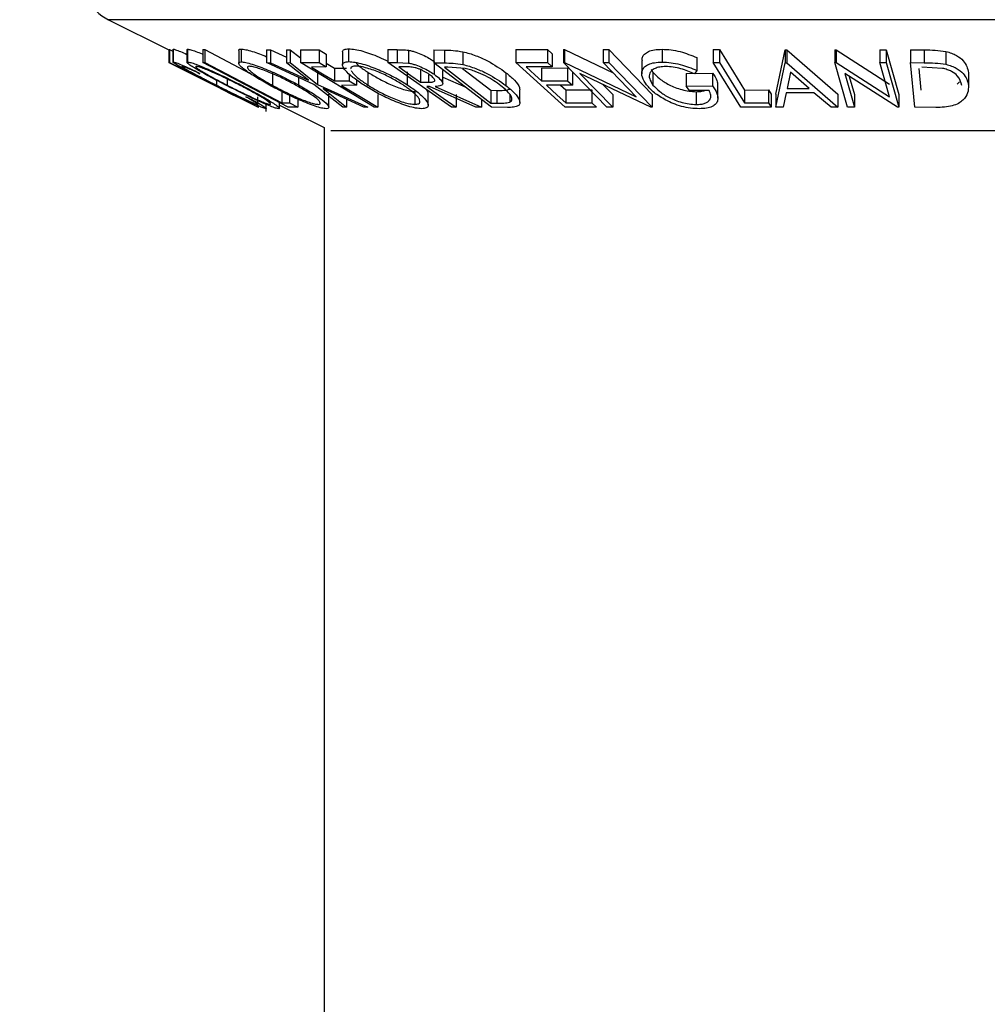
# Model space of a CAD drawing. Extents: x 5 to 292, y 5 to 205.
# Drawn here: x 157 to 159, y 156 to 159 of the extents above; entities that cross this region are included whole.
import ezdxf

# ---------------------------------------------------------------- set-up
doc = ezdxf.new("R2010")
doc.units = 0
doc.layers.get('0').update_dxf_attribs({"linetype": 'CONTINUOUS'})
doc.styles.add('SLDTEXTSTYLE0', font='TXT', dxfattribs={"width": 0.75})
doc.dimstyles.new('SLDDIMSTYLE3', dxfattribs={"dimtxt": 3.5, "dimasz": 6, "dimexe": 0, "dimexo": 0.0625, "dimgap": 0.875, "dimtad": 1, "dimlfac": 15, "dimrnd": 1e-09, "dimzin": 12, "dimtxsty": 'SLDTEXTSTYLE0', "dimblk1": 'CLOSED', "dimblk2": 'CLOSED', "dimsah": 1, "dimcen": 0.09, "dimazin": 3, "dimtfac": 1, "dimtofl": 0, "dimtmove": 0, "dimatfit": 3, "dimtolj": 1, "dimtzin": 12})

# ---------------------------------------------------------------- blocks, each defined once
blk = doc.blocks.new('_CLOSED')
at = {"color": 0, "linetype": 'BYBLOCK'}
for p, q in [((-1, 0.166667), (0, 0)), ((-1, 0.166667), (-1, -0.166667)), ((0, 0), (-1, -0.166667)), ((0, 0), (-1, 0))]:
    blk.add_line(p, q, dxfattribs=at)
blk = doc.blocks.new('_D_5')
at = {"color": 7, "linetype": 'CONTINUOUS'}
for p, q in [((129.246, 173.3908), (181.7174, 173.3908)), ((180.7174, 101.9201), (180.7174, 173.3908)), ((164.3459, 101.9201), (181.7174, 101.9201))]:
    blk.add_line(p, q, dxfattribs=at)
at = {"color": 7, "linetype": 'CONTINUOUS', "xscale": 6, "yscale": 6}
for p, rotation in [((180.7174, 173.3908), 90.0000000000004), ((180.7174, 101.9201), 270.0000000000004)]:
    blk.add_blockref('_CLOSED', p, dxfattribs=dict(at, rotation=rotation))
at = {"color": 7, "linetype": 'CONTINUOUS', "insert": (176.2057, 126.5287), "char_height": 3.5, "attachment_point": 1, "rotation": 90, "style": 'SLDTEXTSTYLE0'}
blk.add_mtext('1072.06', dxfattribs=at)

msp = doc.modelspace()

# ---------------------------------------------------------------- linework, layer by layer
at = {"color": 7, "linetype": 'CONTINUOUS'}
for p, q in [((156.99214, 158.95104), (157.14861, 158.8728)), ((161.4998, 158.95104), (156.99214, 158.95104)), ((157.14861, 158.87302), (157.14861, 158.83969)), ((157.14934, 158.87354), (157.15023, 158.87353)), ((157.14934, 158.87354), (157.14934, 158.84021)), ((157.15023, 158.87353), (157.15955, 158.86887)), ((157.15023, 158.87353), (157.15023, 158.8402)), ((157.15955, 158.87419), (157.15955, 158.84085)), ((157.15993, 158.87482), (157.15993, 158.84148)), ((157.19594, 158.87335), (157.19594, 158.84)), ((157.19666, 158.87335), (157.19743, 158.8746)), ((157.19743, 158.8746), (157.19743, 158.84127)), ((157.23745, 158.87342), (157.24273, 158.87331)), ((157.23745, 158.87342), (157.23745, 158.84008)), ((157.24273, 158.87331), (157.36047, 158.81148)), ((157.24273, 158.87331), (157.24273, 158.83998)), ((157.33041, 158.8711), (157.33041, 158.83777)), ((157.33662, 158.87479), (157.33662, 158.84146)), ((157.40291, 158.87278), (157.41301, 158.87253)), ((157.40291, 158.87278), (157.40291, 158.83945)), ((157.41301, 158.87253), (157.45447, 158.85348)), ((157.41301, 158.87253), (157.41301, 158.8392)), ((157.45447, 158.87251), (157.46442, 158.87277)), ((157.45447, 158.87251), (157.45447, 158.83918)), ((157.46442, 158.87277), (157.49098, 158.85169)), ((157.46442, 158.87277), (157.46442, 158.83943)), ((157.49098, 158.87276), (157.53926, 158.87289)), ((157.49098, 158.87276), (157.49098, 158.83943)), ((157.53926, 158.87289), (157.5581, 158.8615)), ((157.53926, 158.87289), (157.53926, 158.83956)), ((157.5581, 158.8615), (157.5581, 158.82817)), ((157.60035, 158.86695), (157.60035, 158.83363)), ((157.61607, 158.8754), (157.61607, 158.84207)), ((157.71841, 158.87345), (157.74253, 158.87318)), ((157.71841, 158.87345), (157.71841, 158.84011)), ((157.74253, 158.87318), (157.74253, 158.83984)), ((157.77216, 158.87157), (157.77216, 158.83824)), ((157.83801, 158.87244), (157.86521, 158.87201)), ((157.83801, 158.87244), (157.83801, 158.83911)), ((157.86521, 158.87201), (157.86521, 158.83868)), ((157.91326, 158.86779), (157.91326, 158.83446)), ((158.05034, 158.87319), (158.13284, 158.87338)), ((158.05034, 158.87319), (158.05034, 158.83986)), ((158.13284, 158.87338), (158.14551, 158.86194)), ((158.13284, 158.87338), (158.13284, 158.84005)), ((158.14551, 158.86194), (158.14551, 158.82861)), ((158.17417, 158.87355), (158.17744, 158.87348)), ((158.17417, 158.87355), (158.17417, 158.84022)), ((158.17744, 158.87348), (158.30356, 158.81297)), ((158.17744, 158.87348), (158.17744, 158.84015)), ((158.27742, 158.87334), (158.29224, 158.87358)), ((158.27742, 158.87334), (158.27742, 158.84)), ((158.29224, 158.87358), (158.40493, 158.75707)), ((158.29224, 158.87358), (158.29224, 158.84025)), ((158.43065, 158.87428), (158.43065, 158.84095)), ((158.52081, 158.8528), (158.52081, 158.81947)), ((158.56353, 158.87354), (158.57998, 158.87344)), ((158.56353, 158.87354), (158.56353, 158.8402)), ((158.57998, 158.87344), (158.57998, 158.8401)), ((158.72639, 158.75733), (158.75102, 158.87246)), ((158.75102, 158.87246), (158.75509, 158.87246)), ((158.75102, 158.87246), (158.75102, 158.83913)), ((158.75509, 158.87246), (158.88783, 158.75732)), ((158.75509, 158.87246), (158.75509, 158.83912)), ((158.87988, 158.8731), (158.88357, 158.87303)), ((158.87988, 158.8731), (158.87988, 158.83976)), ((158.88357, 158.87303), (159.02183, 158.78397)), ((158.88357, 158.87303), (158.88357, 158.8397)), ((158.99645, 158.87284), (159.01319, 158.87309)), ((158.99645, 158.87284), (158.99645, 158.83951)), ((159.01319, 158.87309), (159.04633, 158.757)), ((159.01319, 158.87309), (159.01319, 158.83975)), ((159.07642, 158.87313), (159.11203, 158.8727)), ((159.07642, 158.87313), (159.07642, 158.8398)), ((159.11203, 158.8727), (159.11203, 158.83937)), ((159.16845, 158.86845), (159.16845, 158.83512)), ((157.14861, 158.83969), (157.38068, 158.72372)), ((157.1488, 158.83946), (157.14861, 158.83969)), ((157.32646, 158.75065), (157.1488, 158.83946)), ((157.14934, 158.84021), (157.15023, 158.8402)), ((157.23745, 158.84008), (157.24273, 158.83998)), ((157.45877, 158.72388), (157.23745, 158.84008)), ((157.52537, 158.78298), (157.40291, 158.83945)), ((157.40291, 158.83945), (157.41301, 158.8392)), ((157.41301, 158.8392), (157.51159, 158.7939)), ((157.45447, 158.83918), (157.46442, 158.83943)), ((157.51159, 158.7939), (157.45447, 158.83918)), ((157.46442, 158.83943), (157.53556, 158.78298)), ((157.49098, 158.83943), (157.53926, 158.83956)), ((157.6822, 158.72385), (157.49098, 158.83943)), ((157.5581, 158.82817), (157.51935, 158.82794)), ((157.53926, 158.83956), (157.5581, 158.82817)), ((157.5581, 158.83785), (157.57913, 158.82513)), ((157.88387, 158.72375), (157.71841, 158.84011)), ((157.71841, 158.84011), (157.74253, 158.83984)), ((157.74253, 158.83984), (157.77216, 158.83824)), ((157.76805, 158.8284), (157.74673, 158.82854)), ((157.98744, 158.72367), (157.83801, 158.83911)), ((157.83801, 158.83911), (157.86521, 158.83868)), ((157.83821, 158.84258), (157.83821, 158.80925)), ((157.87437, 158.82751), (157.86512, 158.82765)), ((157.86512, 158.82765), (157.9859, 158.73431)), ((157.9192, 158.82403), (157.87437, 158.82751)), ((158.05034, 158.83986), (158.13284, 158.84005)), ((158.17879, 158.72382), (158.05034, 158.83986)), ((158.14551, 158.82861), (158.0774, 158.82829)), ((158.13284, 158.84005), (158.14551, 158.82861)), ((158.28686, 158.7237), (158.17417, 158.84022)), ((158.17417, 158.84022), (158.17744, 158.84015)), ((158.17744, 158.84015), (158.36371, 158.75078)), ((158.27742, 158.84), (158.29224, 158.84025)), ((158.36371, 158.75078), (158.27742, 158.84)), ((158.29224, 158.84025), (158.40493, 158.72373)), ((158.37809, 158.84403), (158.37809, 158.8107)), ((158.56353, 158.8402), (158.57998, 158.8401)), ((158.63546, 158.72386), (158.56353, 158.8402)), ((158.72639, 158.72399), (158.75102, 158.83913)), ((158.75102, 158.83913), (158.75509, 158.83912)), ((158.75509, 158.83912), (158.88783, 158.72398)), ((158.91302, 158.72368), (158.87988, 158.83976)), ((158.87988, 158.83976), (158.88357, 158.8397)), ((158.88357, 158.8397), (159.02183, 158.75063)), ((158.99645, 158.83951), (159.01319, 158.83975)), ((159.02183, 158.75063), (158.99645, 158.83951)), ((159.01319, 158.83975), (159.04633, 158.72367)), ((159.08778, 158.72369), (159.07642, 158.8398)), ((159.07642, 158.8398), (159.11203, 158.83937)), ((159.15962, 158.82465), (159.10614, 158.82814)), ((157.21724, 158.81794), (157.22958, 158.81067)), ((157.41805, 158.81411), (157.41805, 158.78078)), ((157.48554, 158.80135), (157.48554, 158.78171)), ((157.53556, 158.81631), (157.53556, 158.78298)), ((157.57913, 158.82513), (157.61036, 158.82533)), ((157.57913, 158.82513), (157.57913, 158.7918)), ((157.61788, 158.81), (157.61788, 158.79204)), ((157.66642, 158.8144), (157.66642, 158.78107)), ((157.76869, 158.81533), (157.76869, 158.782)), ((157.80296, 158.82232), (157.80296, 158.78898)), ((157.82404, 158.80759), (157.82404, 158.78868)), ((157.86071, 158.78534), (157.86071, 158.81868)), ((157.86071, 158.80202), (157.92047, 158.7754)), ((157.91223, 158.82457), (157.9859, 158.76764)), ((158.02502, 158.81339), (158.02502, 158.78005)), ((158.11756, 158.82534), (158.18505, 158.82566)), ((158.11756, 158.82534), (158.11756, 158.79201)), ((158.18505, 158.82566), (158.18505, 158.79233)), ((158.19762, 158.8143), (158.19762, 158.78097)), ((158.40157, 158.72366), (158.21722, 158.81151)), ((158.21722, 158.81151), (158.30238, 158.72342)), ((158.40282, 158.8227), (158.40705, 158.81464)), ((158.40705, 158.81464), (158.40705, 158.78131)), ((158.49338, 158.81131), (158.56195, 158.81231)), ((158.49338, 158.81131), (158.49338, 158.77797)), ((158.52081, 158.81947), (158.51511, 158.81076)), ((158.56195, 158.81231), (158.56195, 158.77898)), ((158.76462, 158.81449), (158.7556, 158.77255)), ((158.8129, 158.77256), (158.76462, 158.81449)), ((159.04249, 158.7236), (158.90554, 158.81116)), ((158.90554, 158.81116), (158.93059, 158.7234)), ((158.91718, 158.80372), (158.93059, 158.75673)), ((159.09765, 158.8241), (159.10315, 158.76773)), ((159.22702, 158.81379), (159.22702, 158.78046)), ((157.27258, 158.79382), (157.27258, 158.78091)), ((157.30091, 158.79677), (157.30091, 158.78069)), ((157.60086, 158.72397), (157.52537, 158.78298)), ((157.53556, 158.78298), (157.66593, 158.72394)), ((157.57913, 158.7918), (157.61788, 158.79204)), ((157.63676, 158.78063), (157.59801, 158.78038)), ((157.61788, 158.79204), (157.63676, 158.78063)), ((157.63676, 158.79448), (157.63676, 158.78063)), ((157.80296, 158.78898), (157.82404, 158.78868)), ((157.82596, 158.7776), (157.81904, 158.77767)), ((157.94637, 158.72359), (157.82596, 158.7776)), ((157.84087, 158.77752), (157.96137, 158.72386)), ((158.11756, 158.79201), (158.18505, 158.79233)), ((158.19762, 158.78097), (158.13013, 158.78065)), ((158.16682, 158.78082), (158.18052, 158.76845)), ((158.18505, 158.79233), (158.19762, 158.78097)), ((158.27697, 158.78304), (158.30238, 158.75675)), ((158.49338, 158.77797), (158.56195, 158.77898)), ((158.50207, 158.76683), (158.49338, 158.77797)), ((158.57609, 158.74739), (158.57609, 158.78072)), ((159.19786, 158.7839), (159.20376, 158.78931)), ((157.28346, 158.77204), (157.31717, 158.75519)), ((157.28358, 158.77229), (157.32646, 158.75065)), ((157.32552, 158.75169), (157.38208, 158.72341)), ((157.34914, 158.75052), (157.36447, 158.74389)), ((157.38015, 158.72414), (157.38015, 158.75052)), ((157.44269, 158.76831), (157.44269, 158.73498)), ((157.46283, 158.75458), (157.46283, 158.73524)), ((157.65583, 158.72366), (157.54963, 158.77189)), ((157.54963, 158.77189), (157.61096, 158.72366)), ((157.56492, 158.72391), (157.56492, 158.75724)), ((157.69173, 158.75707), (157.69173, 158.72374)), ((157.78864, 158.7644), (157.78864, 158.73107)), ((157.81884, 158.76948), (157.8218, 158.76215)), ((157.82285, 158.72881), (157.82285, 158.76215)), ((157.89598, 158.75689), (157.89598, 158.72355)), ((157.9859, 158.76764), (158.00104, 158.76742)), ((157.9859, 158.76764), (157.9859, 158.73431)), ((158.00104, 158.76742), (158.00104, 158.73409)), ((158.03483, 158.75726), (158.03483, 158.73698)), ((158.06122, 158.73568), (158.06122, 158.76901)), ((158.18052, 158.76845), (158.24801, 158.76879)), ((158.18052, 158.76845), (158.18052, 158.73512)), ((158.24801, 158.76879), (158.24801, 158.73545)), ((158.30238, 158.75675), (158.30238, 158.72342)), ((158.40493, 158.75707), (158.40493, 158.72373)), ((158.55279, 158.76745), (158.50207, 158.76683)), ((158.51927, 158.76404), (158.51927, 158.73071)), ((158.64495, 158.76832), (158.70768, 158.76857)), ((158.64495, 158.76832), (158.64495, 158.73498)), ((158.70768, 158.76857), (158.71464, 158.75734)), ((158.70768, 158.76857), (158.70768, 158.73524)), ((158.71464, 158.75734), (158.71464, 158.72401)), ((158.72639, 158.75733), (158.72639, 158.72399)), ((158.75336, 158.76141), (158.74508, 158.72362)), ((158.82557, 158.76141), (158.75336, 158.76141)), ((158.7556, 158.77255), (158.8129, 158.77256)), ((158.86984, 158.7236), (158.82557, 158.76141)), ((158.88783, 158.75732), (158.88783, 158.72398)), ((158.93059, 158.75673), (158.93059, 158.7234)), ((159.04633, 158.757), (159.04633, 158.72367)), ((157.38068, 158.72439), (157.38068, 158.72372)), ((157.38068, 158.72372), (157.38073, 158.72365)), ((157.38073, 158.72437), (157.38073, 158.72365)), ((157.3823, 158.72401), (157.38141, 158.72403)), ((157.38208, 158.72402), (157.38208, 158.72341)), ((157.38208, 158.72341), (157.38232, 158.72368)), ((157.40194, 158.71264), (157.40194, 158.73097)), ((157.43631, 158.7211), (157.43631, 158.73567)), ((157.43631, 158.72895), (157.55264, 158.67079)), ((157.44269, 158.73498), (157.46283, 158.73524)), ((157.4842, 158.72402), (157.45877, 158.72388)), ((157.46283, 158.73524), (157.4842, 158.72402)), ((157.4842, 158.74457), (157.4842, 158.72402)), ((157.61096, 158.72366), (157.60086, 158.72397)), ((157.61096, 158.74404), (157.61096, 158.72366)), ((157.66593, 158.72394), (157.65583, 158.72366)), ((157.69173, 158.72374), (157.6822, 158.72385)), ((157.89598, 158.72355), (157.88387, 158.72375)), ((157.96137, 158.72386), (157.94637, 158.72359)), ((157.96137, 158.74381), (157.96137, 158.72386)), ((157.9859, 158.73431), (158.00104, 158.73409)), ((158.02913, 158.72306), (157.98744, 158.72367)), ((158.26068, 158.72401), (158.17879, 158.72382)), ((158.18052, 158.73512), (158.24801, 158.73545)), ((158.24801, 158.73545), (158.26068, 158.72401)), ((158.30238, 158.72342), (158.28686, 158.7237)), ((158.40493, 158.72373), (158.40157, 158.72366)), ((158.71464, 158.72401), (158.63546, 158.72386)), ((158.64495, 158.73498), (158.70768, 158.73524)), ((158.70768, 158.73524), (158.71464, 158.72401)), ((158.74508, 158.72362), (158.72639, 158.72399)), ((158.88783, 158.72398), (158.86984, 158.7236)), ((158.93059, 158.7234), (158.91302, 158.72368)), ((159.04633, 158.72367), (159.04249, 158.7236)), ((159.14246, 158.7231), (159.08778, 158.72369)), ((157.55264, 158.67079), (157.55264, 136.22611)), ((160.92228, 158.66228), (157.56966, 158.66228))]:
    msp.add_line(p, q, dxfattribs=at)
at = {"color": 7, "linetype": 'CONTINUOUS', "flags": 128}
for points in [[(158.57998, 158.87344), (158.61636, 158.81457), (158.64495, 158.76832)], [(157.38141, 158.72403), (157.25145, 158.78909), (157.14934, 158.84021)], [(157.15023, 158.8402), (157.28019, 158.77514), (157.3823, 158.72401)], [(157.24273, 158.83998), (157.35471, 158.78118), (157.44269, 158.73498)], [(157.51935, 158.82794), (157.55283, 158.8077), (157.57913, 158.7918)], [(157.74673, 158.82854), (157.77822, 158.80639), (157.80296, 158.78898)], [(158.0774, 158.82829), (158.09989, 158.80797), (158.11756, 158.79201)], [(158.57998, 158.8401), (158.61636, 158.78124), (158.64495, 158.73498)], [(157.59801, 158.78038), (157.6505, 158.74866), (157.69173, 158.72374)], [(157.81904, 158.77767), (157.86213, 158.74736), (157.89598, 158.72355)], [(158.13013, 158.78065), (158.15835, 158.75515), (158.18052, 158.73512)]]:
    msp.add_lwpolyline(points, dxfattribs=at)
at = {"color": 7, "linetype": 'CONTINUOUS'}
msp.add_arc((157.05177, 159.07029), 0.13333, 176.05481, 243.43495, dxfattribs=at)
for points, knots in [([(157.15993, 158.87482), (157.16157, 158.87451), (157.16484, 158.87388), (157.17826, 158.86864), (157.19017, 158.86344), (157.19594, 158.86092)], [0, 0, 0, 0, 0.339789, 0.6799485, 1, 1, 1, 1]), ([(157.19743, 158.8746), (157.19981, 158.87425), (157.20456, 158.87355), (157.21846, 158.86885), (157.23014, 158.86433), (157.23683, 158.86147), (157.23745, 158.8612)], [0, 0, 0, 0, 0.3290742, 0.6567511, 0.9685746, 1, 1, 1, 1]), ([(157.33118, 158.8711), (157.33097, 158.87177), (157.3302, 158.87416), (157.33393, 158.87453), (157.33662, 158.87479)], [0, 0, 0, 0, 0.2787335, 1, 1, 1, 1]), ([(157.33662, 158.87479), (157.34043, 158.87445), (157.34803, 158.87376), (157.36511, 158.86914), (157.38392, 158.86257), (157.39668, 158.85738), (157.40291, 158.85486)], [0, 0, 0, 0, 0.2602207, 0.5193682, 0.7654459, 1, 1, 1, 1]), ([(157.60081, 158.86695), (157.60067, 158.86754), (157.59997, 158.87053), (157.60396, 158.87414), (157.61204, 158.87498), (157.61607, 158.8754)], [0, 0, 0, 0, 0.1097837, 0.5552225, 1, 1, 1, 1]), ([(157.61607, 158.8754), (157.62142, 158.87505), (157.63209, 158.87434), (157.65228, 158.8697), (157.67367, 158.86261), (157.69637, 158.85391), (157.71081, 158.84673), (157.71841, 158.84295)], [0, 0, 0, 0, 0.1932508, 0.385822, 0.5679192, 0.7727352, 1, 1, 1, 1]), ([(157.74253, 158.87318), (157.74712, 158.87317), (157.75627, 158.87315), (157.76687, 158.8721), (157.77216, 158.87157)], [0, 0, 0, 0, 0.5011979, 1, 1, 1, 1]), ([(157.77216, 158.87157), (157.77512, 158.871), (157.78104, 158.86987), (157.79365, 158.86605), (157.80886, 158.85982), (157.82511, 158.85139), (157.83384, 158.84552), (157.83821, 158.84258)], [0, 0, 0, 0, 0.125061, 0.2499719, 0.4997352, 0.7495212, 1, 1, 1, 1]), ([(157.86521, 158.87201), (157.87256, 158.87194), (157.8872, 158.8718), (157.9046, 158.86913), (157.91326, 158.86779)], [0, 0, 0, 0, 0.5020441, 1, 1, 1, 1]), ([(157.91326, 158.86779), (157.91891, 158.86637), (157.93016, 158.86352), (157.95228, 158.85575), (157.98824, 158.83957), (158.01031, 158.82386), (158.02502, 158.81339)], [0, 0, 0, 0, 0.1263093, 0.2517819, 0.501536, 1, 1, 1, 1]), ([(158.37972, 158.84403), (158.37934, 158.84731), (158.3786, 158.85379), (158.38485, 158.86196), (158.3948, 158.86879), (158.41038, 158.87333), (158.42389, 158.87396), (158.43065, 158.87428)], [0, 0, 0, 0, 0.2029272, 0.4022631, 0.6017165, 0.8008059, 1, 1, 1, 1]), ([(158.43065, 158.87428), (158.43837, 158.87397), (158.45381, 158.87334), (158.48625, 158.86672), (158.50699, 158.85837), (158.52081, 158.8528)], [0, 0, 0, 0, 0.2502999, 0.5003609, 1, 1, 1, 1]), ([(159.11203, 158.8727), (159.12167, 158.87263), (159.14085, 158.8725), (159.15928, 158.8698), (159.16845, 158.86845)], [0, 0, 0, 0, 0.5022475, 1, 1, 1, 1]), ([(159.16845, 158.86845), (159.17353, 158.86702), (159.18365, 158.86415), (159.20001, 158.85634), (159.22082, 158.84009), (159.22454, 158.82431), (159.22702, 158.81379)], [0, 0, 0, 0, 0.1263478, 0.2518408, 0.501587, 1, 1, 1, 1]), ([(157.26842, 158.78228), (157.25512, 158.789), (157.22865, 158.80238), (157.19835, 158.81817), (157.17824, 158.82905), (157.16609, 158.83596), (157.15933, 158.84044), (157.15973, 158.84114), (157.15993, 158.84148)], [0, 0, 0, 0, 0.2502427, 0.4981863, 0.6235928, 0.7491848, 0.8743353, 1, 1, 1, 1]), ([(157.15993, 158.84148), (157.16156, 158.84118), (157.16481, 158.84057), (157.17868, 158.83511), (157.19652, 158.82743), (157.21032, 158.82111), (157.21724, 158.81794)], [0, 0, 0, 0, 0.2496228, 0.4995178, 0.7492135, 1, 1, 1, 1]), ([(157.22958, 158.81067), (157.22404, 158.81321), (157.21297, 158.81828), (157.1982, 158.82471), (157.18716, 158.82904), (157.18412, 158.82974), (157.1826, 158.83008)], [0, 0, 0, 0, 0.2493561, 0.4984322, 0.7489139, 1, 1, 1, 1]), ([(157.1826, 158.83008), (157.1826, 158.82972), (157.18259, 158.829), (157.18889, 158.82495), (157.19839, 158.81947), (157.21481, 158.81053), (157.23994, 158.79742), (157.26167, 158.78643), (157.27258, 158.78091)], [0, 0, 0, 0, 0.1238799, 0.2475944, 0.3732273, 0.4994616, 0.7485637, 1, 1, 1, 1]), ([(157.29694, 158.78105), (157.28411, 158.78771), (157.25854, 158.80097), (157.23018, 158.81668), (157.21157, 158.82779), (157.20083, 158.83489), (157.19489, 158.84003), (157.19658, 158.84085), (157.19743, 158.84127)], [0, 0, 0, 0, 0.2495343, 0.4975224, 0.6230389, 0.7484252, 0.8738849, 1, 1, 1, 1]), ([(157.19743, 158.84127), (157.19982, 158.84091), (157.20458, 158.8402), (157.21858, 158.83552), (157.23628, 158.82847), (157.26193, 158.81749), (157.29629, 158.80165), (157.32289, 158.78827), (157.33625, 158.78155)], [0, 0, 0, 0, 0.1254122, 0.2499195, 0.3751591, 0.5007705, 0.7492563, 1, 1, 1, 1]), ([(157.21968, 158.82995), (157.21907, 158.82957), (157.21786, 158.82881), (157.22312, 158.82442), (157.23158, 158.81874), (157.2465, 158.80975), (157.26977, 158.79686), (157.29054, 158.78607), (157.30091, 158.78069)], [0, 0, 0, 0, 0.1260335, 0.2516091, 0.3761032, 0.5016129, 0.7512257, 1, 1, 1, 1]), ([(157.33232, 158.78117), (157.32161, 158.78656), (157.30023, 158.79733), (157.27258, 158.81017), (157.25191, 158.81905), (157.23785, 158.82463), (157.22581, 158.82889), (157.22172, 158.8296), (157.21968, 158.82995)], [0, 0, 0, 0, 0.2498331, 0.4990019, 0.6243891, 0.7494868, 0.8750001, 1, 1, 1, 1]), ([(157.41052, 158.78116), (157.39874, 158.78783), (157.37526, 158.80112), (157.35133, 158.81692), (157.33743, 158.82802), (157.3308, 158.83511), (157.32946, 158.84025), (157.33423, 158.84105), (157.33662, 158.84146)], [0, 0, 0, 0, 0.2497496, 0.4979008, 0.623505, 0.7488726, 0.8742027, 1, 1, 1, 1]), ([(157.33662, 158.84146), (157.34044, 158.84111), (157.34803, 158.84042), (157.36541, 158.83574), (157.38533, 158.82868), (157.41281, 158.81771), (157.44769, 158.80185), (157.47289, 158.78844), (157.48554, 158.78171)], [0, 0, 0, 0, 0.1255191, 0.2500137, 0.3752703, 0.5010429, 0.7495117, 1, 1, 1, 1]), ([(157.35752, 158.83014), (157.35567, 158.82976), (157.35199, 158.82899), (157.35354, 158.8246), (157.35868, 158.81892), (157.36978, 158.80992), (157.38947, 158.79698), (157.40853, 158.78617), (157.41805, 158.78078)], [0, 0, 0, 0, 0.1260104, 0.2515906, 0.3761413, 0.5016526, 0.7512356, 1, 1, 1, 1]), ([(157.47806, 158.78135), (157.4679, 158.78675), (157.44761, 158.79754), (157.41965, 158.81041), (157.3975, 158.81927), (157.38164, 158.82484), (157.36709, 158.82908), (157.3607, 158.82979), (157.35752, 158.83014)], [0, 0, 0, 0, 0.2499374, 0.4990521, 0.6244155, 0.7495362, 0.8750238, 1, 1, 1, 1]), ([(157.65515, 158.78143), (157.64532, 158.78811), (157.6257, 158.80143), (157.60871, 158.81725), (157.60105, 158.82844), (157.59956, 158.83561), (157.60366, 158.84087), (157.61193, 158.84167), (157.61607, 158.84207)], [0, 0, 0, 0, 0.2495868, 0.4977541, 0.6233309, 0.748597, 0.8740054, 1, 1, 1, 1]), ([(157.61607, 158.84207), (157.62142, 158.84172), (157.63207, 158.84101), (157.6526, 158.83629), (157.67406, 158.82917), (157.70216, 158.8181), (157.73557, 158.80219), (157.75761, 158.78875), (157.76869, 158.782)], [0, 0, 0, 0, 0.125267, 0.2496637, 0.3748971, 0.5006121, 0.7491835, 1, 1, 1, 1]), ([(157.63426, 158.83067), (157.63101, 158.83029), (157.62452, 158.82953), (157.62171, 158.82638), (157.62224, 158.82395), (157.62235, 158.82347)], [0, 0, 0, 0, 0.4451662, 0.8896186, 1, 1, 1, 1]), ([(157.75751, 158.78162), (157.74863, 158.78703), (157.73088, 158.79784), (157.70424, 158.81074), (157.68157, 158.81968), (157.66437, 158.82528), (157.64754, 158.82954), (157.63868, 158.83029), (157.63426, 158.83067)], [0, 0, 0, 0, 0.2499794, 0.4991031, 0.6244437, 0.7495785, 0.8750422, 1, 1, 1, 1]), ([(157.63553, 158.83813), (157.63805, 158.83562), (157.64561, 158.8281), (157.6581, 158.81988), (157.66642, 158.8144)], [0, 0, 0, 0, 0.3340479, 1, 1, 1, 1]), ([(157.82554, 158.80905), (157.82154, 158.81166), (157.81552, 158.81558), (157.80559, 158.82047), (157.79757, 158.82381), (157.78905, 158.82654), (157.77857, 158.82829), (157.77226, 158.82836), (157.76805, 158.8284)], [0, 0, 0, 0, 0.24880641, 0.37384678, 0.49909102, 0.62420867, 0.74916898, 1, 1, 1, 1]), ([(157.77216, 158.83824), (157.77512, 158.83767), (157.78104, 158.83653), (157.79365, 158.83272), (157.80886, 158.82649), (157.82511, 158.81806), (157.83384, 158.81219), (157.83821, 158.80925)], [0, 0, 0, 0, 0.125061, 0.2499719, 0.4997352, 0.7495212, 1, 1, 1, 1]), ([(157.86521, 158.83868), (157.87256, 158.83861), (157.8872, 158.83847), (157.9046, 158.83579), (157.91326, 158.83446)], [0, 0, 0, 0, 0.50204411, 1, 1, 1, 1]), ([(157.91326, 158.83446), (157.91885, 158.83305), (157.93002, 158.83022), (157.95211, 158.82249), (157.98815, 158.8063), (158.01028, 158.79054), (158.02502, 158.78005)], [0, 0, 0, 0, 0.1251749, 0.2498276, 0.5006843, 1, 1, 1, 1]), ([(158.39059, 158.78145), (158.38619, 158.78823), (158.37742, 158.80173), (158.37744, 158.81763), (158.38463, 158.82861), (158.39477, 158.83542), (158.4103, 158.83999), (158.42386, 158.84063), (158.43065, 158.84095)], [0, 0, 0, 0, 0.2501337, 0.4982399, 0.6236679, 0.7491643, 0.8743389, 1, 1, 1, 1]), ([(158.44005, 158.82952), (158.43471, 158.82919), (158.42402, 158.82854), (158.41209, 158.82458), (158.40355, 158.81922), (158.39706, 158.81049), (158.39682, 158.79764), (158.40363, 158.78677), (158.40705, 158.78131)], [0, 0, 0, 0, 0.1241999, 0.2486437, 0.3749622, 0.5011872, 0.749476, 1, 1, 1, 1]), ([(158.43065, 158.84095), (158.43837, 158.84064), (158.45381, 158.84001), (158.48625, 158.83338), (158.50699, 158.82504), (158.52081, 158.81947)], [0, 0, 0, 0, 0.25029995, 0.50036086, 1, 1, 1, 1]), ([(158.51511, 158.81076), (158.50366, 158.81541), (158.48643, 158.82239), (158.4596, 158.82824), (158.44656, 158.82909), (158.44005, 158.82952)], [0, 0, 0, 0, 0.4986126, 0.7498363, 1, 1, 1, 1]), ([(159.11203, 158.83937), (159.12167, 158.8393), (159.14085, 158.83916), (159.15928, 158.83646), (159.16845, 158.83512)], [0, 0, 0, 0, 0.50224754, 1, 1, 1, 1]), ([(159.16845, 158.83512), (159.17348, 158.8337), (159.18353, 158.83086), (159.19988, 158.82309), (159.22079, 158.80682), (159.22453, 158.791), (159.22702, 158.78046)], [0, 0, 0, 0, 0.1251184, 0.2498973, 0.5002762, 1, 1, 1, 1]), ([(157.62306, 158.81918), (157.62433, 158.81697), (157.62812, 158.81037), (157.64252, 158.7973), (157.65846, 158.78647), (157.66642, 158.78107)], [0, 0, 0, 0, 0.2011203, 0.601202, 1, 1, 1, 1]), ([(157.66642, 158.8144), (157.67527, 158.80896), (157.69294, 158.79812), (157.72467, 158.78254), (157.75348, 158.77115), (157.77562, 158.76543), (157.7843, 158.76474), (157.78864, 158.7644)], [0, 0, 0, 0, 0.2507118, 0.499895, 0.7496662, 0.874756, 1, 1, 1, 1]), ([(157.82404, 158.78868), (157.82817, 158.78877), (157.83435, 158.7889), (157.83959, 158.79091), (157.84027, 158.79372), (157.83865, 158.7972), (157.83444, 158.80228), (157.82907, 158.80636), (157.82554, 158.80905)], [0, 0, 0, 0, 0.2507209, 0.3759679, 0.5009647, 0.6201516, 0.7501351, 1, 1, 1, 1]), ([(157.83821, 158.80925), (157.84338, 158.80534), (157.85366, 158.79757), (157.86111, 158.78816), (157.86055, 158.78244), (157.85504, 158.77852), (157.84656, 158.77792), (157.84087, 158.77752)], [0, 0, 0, 0, 0.25112583, 0.49901624, 0.62280591, 0.74682942, 1, 1, 1, 1]), ([(158.01193, 158.77961), (157.99976, 158.78828), (157.98149, 158.8013), (157.95141, 158.81459), (157.93302, 158.82081), (157.9238, 158.82296), (157.9192, 158.82403)], [0, 0, 0, 0, 0.4989195, 0.7489212, 0.8747019, 1, 1, 1, 1]), ([(158.02502, 158.81339), (158.03281, 158.80689), (158.04839, 158.79387), (158.06015, 158.77849), (158.06063, 158.77105), (158.06077, 158.76901)], [0, 0, 0, 0, 0.4201831, 0.8409878, 1, 1, 1, 1]), ([(158.40705, 158.81464), (158.41233, 158.80901), (158.4229, 158.79776), (158.44388, 158.78423), (158.46467, 158.77488), (158.48228, 158.76921), (158.50108, 158.76505), (158.51322, 158.76438), (158.51927, 158.76404)], [0, 0, 0, 0, 0.2496134, 0.4988593, 0.6242896, 0.749755, 0.8751124, 1, 1, 1, 1]), ([(158.56195, 158.81231), (158.56679, 158.80573), (158.57474, 158.79491), (158.57464, 158.78471), (158.5746, 158.78072)], [0, 0, 0, 0, 0.6088506, 1, 1, 1, 1]), ([(159.20963, 158.78), (159.2076, 158.78871), (159.20454, 158.8018), (159.1866, 158.81515), (159.17253, 158.8214), (159.16392, 158.82356), (159.15962, 158.82465)], [0, 0, 0, 0, 0.4989354, 0.7489191, 0.8746962, 1, 1, 1, 1]), ([(157.35288, 158.74066), (157.33913, 158.74731), (157.31159, 158.76063), (157.28282, 158.77506), (157.26842, 158.78228)], [0, 0, 0, 0, 0.4995871, 1, 1, 1, 1]), ([(157.27258, 158.78091), (157.28371, 158.77534), (157.30586, 158.76426), (157.33335, 158.75089), (157.3532, 158.74155), (157.36636, 158.7356), (157.37597, 158.73168), (157.37853, 158.73114), (157.37981, 158.73087)], [0, 0, 0, 0, 0.2500373, 0.4978781, 0.623252, 0.7488875, 0.8742142, 1, 1, 1, 1]), ([(157.43469, 158.71972), (157.43228, 158.72011), (157.42749, 158.72089), (157.41335, 158.72604), (157.3958, 158.73346), (157.37046, 158.74485), (157.3366, 158.76099), (157.3102, 158.77435), (157.29694, 158.78105)], [0, 0, 0, 0, 0.1254441, 0.2502341, 0.3756306, 0.5010887, 0.7494995, 1, 1, 1, 1]), ([(157.30091, 158.78069), (157.31161, 158.77527), (157.33294, 158.76448), (157.36557, 158.74895), (157.39118, 158.73767), (157.4067, 158.73198), (157.41065, 158.73131), (157.41262, 158.73098)], [0, 0, 0, 0, 0.2506879, 0.4998919, 0.7496678, 0.8747604, 1, 1, 1, 1]), ([(157.41262, 158.73098), (157.41325, 158.73136), (157.41451, 158.73213), (157.40962, 158.73658), (157.40145, 158.74242), (157.38674, 158.75169), (157.36349, 158.76491), (157.3427, 158.77576), (157.33232, 158.78117)], [0, 0, 0, 0, 0.1260742, 0.2517358, 0.3765934, 0.5021529, 0.751563, 1, 1, 1, 1]), ([(157.33625, 158.78155), (157.34916, 158.77481), (157.37488, 158.76138), (157.40845, 158.74206), (157.43016, 158.72795), (157.43745, 158.72092), (157.43561, 158.72012), (157.43469, 158.71972)], [0, 0, 0, 0, 0.25074522, 0.49934158, 0.7495585, 0.87460229, 1, 1, 1, 1]), ([(157.55832, 158.71977), (157.55449, 158.72016), (157.54686, 158.72094), (157.52951, 158.72603), (157.5098, 158.73345), (157.48267, 158.74486), (157.4482, 158.76103), (157.42311, 158.77443), (157.41052, 158.78116)], [0, 0, 0, 0, 0.1252383, 0.2498599, 0.3751925, 0.5007777, 0.7493948, 1, 1, 1, 1]), ([(157.41805, 158.78078), (157.42819, 158.77535), (157.44841, 158.76453), (157.48153, 158.74899), (157.50929, 158.73771), (157.52826, 158.73202), (157.53446, 158.73137), (157.53756, 158.73105)], [0, 0, 0, 0, 0.2506833, 0.499891, 0.7496718, 0.8747482, 1, 1, 1, 1]), ([(157.53756, 158.73105), (157.5395, 158.73141), (157.54337, 158.73213), (157.54222, 158.73658), (157.53738, 158.74243), (157.52641, 158.75176), (157.50672, 158.76503), (157.4876, 158.77592), (157.47806, 158.78135)], [0, 0, 0, 0, 0.1260552, 0.2516898, 0.3763997, 0.5019505, 0.7514393, 1, 1, 1, 1]), ([(157.48554, 158.78171), (157.4974, 158.77496), (157.52103, 158.76151), (157.54904, 158.74216), (157.56453, 158.72801), (157.56559, 158.72101), (157.56075, 158.72018), (157.55832, 158.71977)], [0, 0, 0, 0, 0.250668, 0.4991764, 0.7492877, 0.8743351, 1, 1, 1, 1]), ([(157.8065, 158.71976), (157.80115, 158.72016), (157.79049, 158.72095), (157.77002, 158.72613), (157.74882, 158.7336), (157.72112, 158.74506), (157.68809, 158.76127), (157.66616, 158.77469), (157.65515, 158.78143)], [0, 0, 0, 0, 0.125312, 0.2499848, 0.375356, 0.5008378, 0.7492752, 1, 1, 1, 1]), ([(157.66642, 158.78107), (157.67527, 158.77563), (157.69294, 158.76478), (157.72467, 158.7492), (157.75348, 158.73781), (157.77562, 158.73209), (157.7843, 158.73141), (157.78864, 158.73107)], [0, 0, 0, 0, 0.2507118, 0.499895, 0.7496662, 0.874756, 1, 1, 1, 1]), ([(157.78864, 158.73107), (157.79194, 158.73146), (157.79852, 158.73225), (157.80188, 158.73674), (157.80132, 158.74263), (157.79551, 158.75201), (157.78144, 158.76528), (157.76548, 158.77618), (157.75751, 158.78162)], [0, 0, 0, 0, 0.126073, 0.2517211, 0.3765314, 0.502073, 0.7515414, 1, 1, 1, 1]), ([(157.76869, 158.782), (157.77856, 158.77524), (157.79823, 158.76178), (157.81801, 158.74238), (157.82525, 158.72811), (157.81895, 158.72101), (157.81066, 158.72018), (157.8065, 158.71976)], [0, 0, 0, 0, 0.2505189, 0.4989719, 0.7490692, 0.8742662, 1, 1, 1, 1]), ([(158.03483, 158.73698), (158.03647, 158.73803), (158.03975, 158.74014), (158.04142, 158.74624), (158.0361, 158.7592), (158.0216, 158.77144), (158.01193, 158.77961)], [0, 0, 0, 0, 0.1253009, 0.2504487, 0.5004365, 1, 1, 1, 1]), ([(158.02502, 158.78005), (158.03293, 158.7735), (158.04869, 158.76043), (158.05997, 158.74451), (158.06207, 158.73331), (158.05757, 158.72663), (158.04528, 158.72348), (158.03454, 158.7232), (158.02913, 158.72306)], [0, 0, 0, 0, 0.2504411, 0.4992408, 0.625495, 0.7497903, 0.8738949, 1, 1, 1, 1]), ([(158.44061, 158.74219), (158.4299, 158.74846), (158.40846, 158.76101), (158.39655, 158.77463), (158.39059, 158.78145)], [0, 0, 0, 0, 0.4996777, 1, 1, 1, 1]), ([(158.40705, 158.78131), (158.41235, 158.77566), (158.42293, 158.76441), (158.44393, 158.75087), (158.46473, 158.74153), (158.48235, 158.73586), (158.50113, 158.73172), (158.51322, 158.73104), (158.51927, 158.73071)], [0, 0, 0, 0, 0.2504976, 0.4989144, 0.6247168, 0.7505791, 0.8751799, 1, 1, 1, 1]), ([(158.56195, 158.77898), (158.56641, 158.77244), (158.57529, 158.75943), (158.57727, 158.74347), (158.57145, 158.73222), (158.5622, 158.72514), (158.54685, 158.7207), (158.5339, 158.72004), (158.5274, 158.71972)], [0, 0, 0, 0, 0.2507762, 0.4991971, 0.6245174, 0.7495512, 0.8743325, 1, 1, 1, 1]), ([(159.22702, 158.78046), (159.22693, 158.77389), (159.22674, 158.76078), (159.21653, 158.74481), (159.2019, 158.73351), (159.1856, 158.72676), (159.16454, 158.72351), (159.14986, 158.72324), (159.14246, 158.7231)], [0, 0, 0, 0, 0.2500469, 0.4985592, 0.6245441, 0.7488971, 0.8735215, 1, 1, 1, 1]), ([(157.37981, 158.73087), (157.38001, 158.73118), (157.38041, 158.73179), (157.37115, 158.73806), (157.35794, 158.74554), (157.34914, 158.75052)], [0, 0, 0, 0, 0.2501219, 0.5006717, 1, 1, 1, 1]), ([(158.00104, 158.76742), (158.00747, 158.76736), (158.02028, 158.76723), (158.02999, 158.76929), (158.03483, 158.77031)], [0, 0, 0, 0, 0.5017157, 1, 1, 1, 1]), ([(158.51927, 158.73071), (158.5236, 158.73087), (158.53223, 158.7312), (158.54268, 158.73385), (158.55017, 158.73793), (158.55653, 158.74464), (158.5588, 158.75462), (158.55479, 158.76317), (158.55279, 158.76745)], [0, 0, 0, 0, 0.1253285, 0.2501708, 0.3752249, 0.5004986, 0.7496901, 1, 1, 1, 1]), ([(158.51927, 158.76404), (158.52364, 158.76418), (158.53219, 158.76446), (158.53862, 158.76638), (158.54176, 158.76732)], [0, 0, 0, 0, 0.5114534, 1, 1, 1, 1]), ([(157.40145, 158.71991), (157.4001, 158.72015), (157.39741, 158.72061), (157.3862, 158.7252), (157.37091, 158.73211), (157.3589, 158.73781), (157.35288, 158.74066)], [0, 0, 0, 0, 0.250551, 0.50043748, 0.74971775, 1, 1, 1, 1]), ([(157.36447, 158.74389), (157.3701, 158.74073), (157.38133, 158.73442), (157.39437, 158.72655), (157.40216, 158.72108), (157.40169, 158.7203), (157.40145, 158.71991)], [0, 0, 0, 0, 0.2497549, 0.4986537, 0.7485875, 1, 1, 1, 1]), ([(158.00104, 158.73409), (158.00747, 158.73402), (158.02028, 158.73389), (158.02999, 158.73595), (158.03483, 158.73698)], [0, 0, 0, 0, 0.50171572, 1, 1, 1, 1]), ([(158.5274, 158.71972), (158.51987, 158.71999), (158.50482, 158.72054), (158.4811, 158.72555), (158.45924, 158.73299), (158.44683, 158.73912), (158.44061, 158.74219)], [0, 0, 0, 0, 0.2503771, 0.4999842, 0.7494278, 1, 1, 1, 1])]:
    msp.add_open_spline(points, degree=3, knots=knots, dxfattribs=at)

# ---------------------------------------------------------------- dimensions: what is measured, and where the dimension line sits
dim = msp.add_linear_dim(base=(180.71742, 173.39079), p1=(163.34589, 101.92009), p2=(128.24597, 173.39079), angle=90, dimstyle='SLDDIMSTYLE3', dxfattribs=at)
dim.commit()
dim.dimension.update_dxf_attribs({"geometry": '_D_5', "text_midpoint": (180.71742, 134.93354), "dimtype": 160})

doc.saveas('drawing.dxf')
